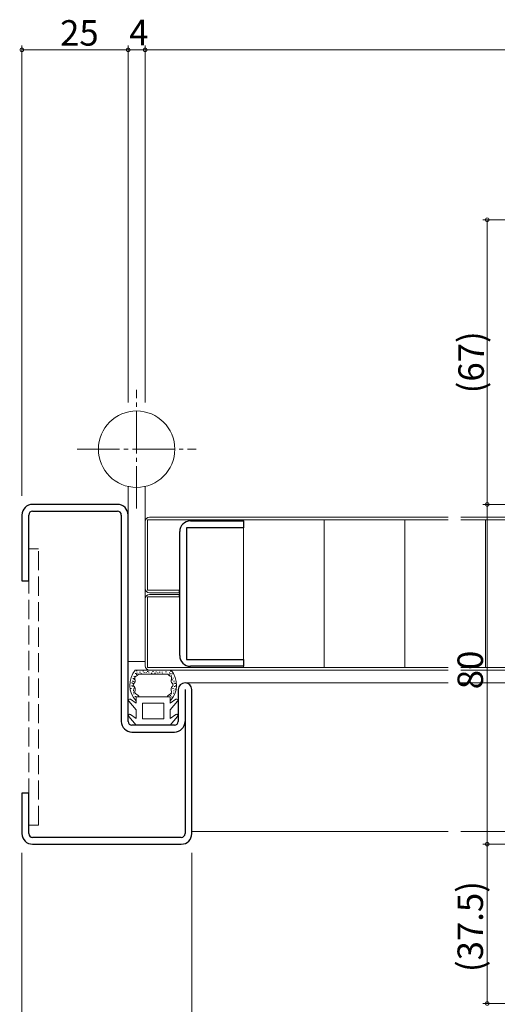
# Model space of a CAD drawing. Extents: x 0 to 793, y 0 to 564.
# Drawn here: x 287 to 400, y 116 to 348 of the extents above; entities that cross this region are included whole.
import ezdxf

# ---------------------------------------------------------------- set-up
doc = ezdxf.new("R2010")
doc.units = 0
doc.linetypes.add('YCENTER_1', pattern=[13, 10, -1, 1, -1])
doc.linetypes.add('YHIDDEN_1', pattern=[4, 3, -1])
for name, color, linetype, lineweight in [('YKK_11', 7, 'CONTINUOUS', 30), ('YKK_12', 2, 'CONTINUOUS', 13), ('YKK_13', 4, 'CONTINUOUS', 13), ('YKK_D', 6, 'CONTINUOUS', 13)]:
    doc.layers.add(name, color=color, linetype=linetype, lineweight=lineweight)
doc.styles.get("Standard").update_dxf_attribs({"font": 'ROMANS.SHX', "bigfont": 'EXTFONT.SHX'})

msp = doc.modelspace()

# ---------------------------------------------------------------- linework, layer by layer
at = {"layer": 'YKK_11', "color": 0, "linetype": 'ByBlock', "lineweight": -2, "ltscale": 0.5}
for p, q in [((310.3, 233.88), (290.3, 233.88)), ((290.3, 232.28), (310.3, 232.28)), ((287.8, 231.38), (287.8, 215.88)), ((289.4, 215.88), (289.4, 231.38)), ((311.2, 231.38), (311.2, 182.78)), ((312.8, 182.78), (312.8, 231.38)), ((327.45, 229.98), (339.95, 229.98)), ((339.95, 229.98), (339.95, 228.38)), ((324.95, 198.28), (324.95, 227.48)), ((326.55, 228.38), (326.55, 197.38)), ((339.95, 228.38), (326.55, 228.38)), ((287.8, 215.88), (289.4, 215.88)), ((326.55, 197.38), (339.95, 197.38)), ((339.95, 197.38), (339.95, 195.78)), ((339.95, 195.78), (327.45, 195.78)), ((324.6, 190.28), (324.6, 182.78)), ((326.2, 190.28), (326.2, 182.78)), ((327.8, 156.38), (327.8, 190.28)), ((323.7, 181.88), (313.7, 181.88)), ((326.2, 182.78), (326.2, 156.38)), ((313.7, 180.28), (323.7, 180.28)), ((289.4, 165.88), (287.8, 165.88)), ((287.8, 165.88), (287.8, 156.38)), ((289.4, 156.38), (289.4, 165.88)), ((325.3, 155.48), (290.3, 155.48)), ((290.3, 153.88), (325.3, 153.88))]:
    msp.add_line(p, q, dxfattribs=at)
for centre, radius, start, end in [((290.3, 231.38), 2.5, 90, 180), ((290.3, 231.38), 0.9, 90, 180), ((310.3, 231.38), 2.5, 0, 90), ((310.3, 231.38), 0.9, 0, 90), ((327.45, 227.48), 2.5, 90, 180), ((327.45, 198.28), 2.5, 180, 270), ((326.2, 190.28), 1.6, 360, 180), ((313.7, 182.78), 2.5, 180, 270), ((313.7, 182.78), 0.9, 180, 270), ((323.7, 182.78), 0.9, 270, 360), ((323.7, 182.78), 2.5, 270, 360), ((290.3, 156.38), 2.5, 180, 270), ((290.3, 156.38), 0.9, 180, 270), ((325.3, 156.38), 0.9, 270, 360), ((325.3, 156.38), 2.5, 270, 360), ((325.3, 156.38), 0.9, 270, 360)]:
    msp.add_arc(centre, radius, start, end, dxfattribs=at)
at = {"layer": 'YKK_12'}
for p, q in [((388.18, 191.88), (326.2, 191.88)), ((471.88, 191.88), (391.18, 191.88)), ((327.8, 156.88), (388.18, 156.88)), ((391.18, 156.88), (445.45, 156.88))]:
    msp.add_line(p, q, dxfattribs=at)
at = {"layer": 'YKK_13', "linetype": 'YCENTER_1'}
for p, q in [((314.8, 232.88), (314.8, 260.88)), ((300.8, 246.88), (328.8, 246.88))]:
    msp.add_line(p, q, dxfattribs=at)
at = {"layer": 'YKK_13'}
for p, q in [((312.8, 196.88), (312.8, 238.11)), ((316.8, 196.88), (316.8, 238.11)), ((316.8, 214.08), (316.8, 229.88)), ((388.18, 230.28), (317.4, 230.28)), ((317.4, 230.28), (317.4, 213.68)), ((317.8, 230.88), (388.18, 230.88)), ((339.95, 230.28), (339.95, 195.48)), ((358.95, 230.28), (358.95, 195.48)), ((377.95, 230.28), (377.95, 195.48)), ((391.18, 230.88), (577.8, 230.88)), ((578.2, 230.28), (391.18, 230.28)), ((396.95, 230.28), (396.95, 195.48)), ((317.4, 213.68), (324.8, 213.68)), ((324.8, 213.68), (324.8, 213.08)), ((316.8, 195.88), (316.8, 211.68)), ((324.8, 212.08), (317.4, 212.08)), ((317.4, 212.08), (317.4, 195.48)), ((324.8, 213.08), (317.8, 213.08)), ((317.8, 212.68), (324.8, 212.68)), ((324.8, 212.68), (324.8, 212.08)), ((312.8, 196.88), (316.8, 196.88)), ((317.4, 195.48), (388.18, 195.48)), ((388.18, 194.88), (317.8, 194.88)), ((391.18, 195.48), (558.2, 195.48)), ((557.8, 194.88), (391.18, 194.88))]:
    msp.add_line(p, q, dxfattribs=at)
at = {"layer": 'YKK_13', "linetype": 'YHIDDEN_1', "ltscale": 1.5}
for p, q in [((291.7, 223.38), (289.4, 223.38)), ((289.4, 223.38), (289.4, 158.38)), ((291.7, 158.38), (291.7, 223.38)), ((289.4, 158.38), (291.7, 158.38))]:
    msp.add_line(p, q, dxfattribs=at)
at = {"layer": 'YKK_13', "linetype": 'Continuous', "ltscale": 0.5}
for p, q in [((322.94, 194.88), (314.46, 194.88)), ((314.72, 194.73), (314.92, 194.73)), ((322.3, 194.85), (322.5, 194.85)), ((313.92, 192.88), (314.12, 192.88)), ((314.13, 193.36), (314.33, 193.36)), ((314.16, 192.66), (314.36, 192.66)), ((314.19, 192.89), (314.39, 192.89)), ((314.47, 194.1), (314.67, 194.1)), ((314.66, 193.8), (314.86, 193.8)), ((314.81, 194.18), (315.01, 194.18)), ((315.18, 193.88), (322.22, 193.88)), ((315.49, 194.39), (315.69, 194.39)), ((315.78, 194.1), (315.98, 194.1)), ((316.23, 194.58), (316.43, 194.58)), ((316.49, 194.31), (316.69, 194.31)), ((316.94, 194.3), (317.14, 194.3)), ((317.3, 194.53), (317.5, 194.53)), ((317.57, 194.39), (317.77, 194.39)), ((318.23, 194.15), (318.43, 194.15)), ((318.57, 194.56), (318.77, 194.56)), ((319.01, 194.15), (319.21, 194.15)), ((319.3, 194.49), (319.5, 194.49)), ((319.69, 194.21), (319.89, 194.21)), ((320.12, 194.35), (320.32, 194.35)), ((320.71, 194.4), (320.91, 194.4)), ((320.78, 194.01), (320.98, 194.01)), ((321.62, 194.48), (321.82, 194.48)), ((322.43, 194.19), (322.63, 194.19)), ((322.5, 193.74), (322.7, 193.74)), ((322.61, 194.09), (322.81, 194.09)), ((322.73, 194.59), (322.93, 194.59)), ((322.9, 193.5), (323.1, 193.5)), ((323.03, 193.98), (323.23, 193.98)), ((323.09, 192.58), (323.29, 192.58)), ((323.31, 192.97), (323.51, 192.97)), ((313.42, 190.5), (313.62, 190.5)), ((313.61, 191.13), (313.81, 191.13)), ((313.62, 191.89), (313.82, 191.89)), ((313.75, 192.29), (313.95, 192.29)), ((313.79, 191.1), (313.99, 191.1)), ((313.82, 191.7), (314.02, 191.7)), ((313.95, 190.41), (314.15, 190.41)), ((313.95, 190.08), (314.15, 190.08)), ((314.03, 192.15), (314.23, 192.15)), ((314.18, 190.58), (314.38, 190.58)), ((323.26, 190.51), (323.46, 190.51)), ((323.51, 192.25), (323.71, 192.25)), ((323.53, 191.83), (323.73, 191.83)), ((323.66, 191.01), (323.86, 191.01)), ((323.82, 190.4), (324.02, 190.4)), ((323.83, 191.69), (324.03, 191.69)), ((323.87, 191.15), (324.07, 191.15)), ((314.7, 187.1), (313.35, 188)), ((314, 189.66), (314.2, 189.66)), ((314.05, 189.27), (314.25, 189.27)), ((314.38, 188.65), (314.58, 188.65)), ((314.7, 188.58), (318.7, 188.58)), ((314.7, 187.1), (314.7, 188.58)), ((322.7, 188.58), (318.7, 188.58)), ((322.63, 188.92), (322.83, 188.92)), ((322.7, 187.1), (322.7, 188.58)), ((322.7, 187.1), (324.05, 188)), ((322.92, 189.25), (323.12, 189.25)), ((322.98, 188.54), (323.18, 188.54)), ((323.4, 189.42), (323.6, 189.42)), ((323.46, 189.99), (323.66, 189.99)), ((314.7, 185.48), (312.96, 187.56)), ((314.7, 183.5), (314.7, 185.48)), ((316.2, 187.08), (321.2, 187.08)), ((316.2, 183.38), (316.2, 187.08)), ((321.2, 183.38), (321.2, 187.08)), ((322.7, 185.48), (324.44, 187.56)), ((322.7, 183.5), (322.7, 185.48)), ((314.7, 181.88), (312.96, 183.96)), ((314.7, 183.5), (313.35, 184.4)), ((316.2, 183.38), (321.2, 183.38)), ((322.7, 183.5), (324.05, 184.4)), ((322.7, 181.88), (324.44, 183.96)), ((322.7, 181.88), (314.7, 181.88))]:
    msp.add_line(p, q, dxfattribs=at)
at = {"layer": 'YKK_13'}
msp.add_circle((314.8, 246.88), 9, dxfattribs=at)
for centre, start, end in [((317.8, 229.88), 90, 180), ((317.8, 214.08), 180, 270), ((317.8, 211.68), 90, 180), ((317.8, 195.88), 180, 270)]:
    msp.add_arc(centre, 1, start, end, dxfattribs=at)
at = {"layer": 'YKK_13', "linetype": 'Continuous', "ltscale": 0.5}
for centre, radius, start, end in [((318.7, 191.38), 5.5, 140.4804, 223.3418), ((318.7, 191.38), 5.5, 316.6582, 39.5196), ((313.19, 187.76), 0.3, 56.2111, 220.0024), ((318.7, 191.38), 4.3, 213.7499, 220.6293), ((318.7, 191.38), 4.3, 319.3705, 326.2499), ((324.21, 187.76), 0.3, 319.9976, 123.7889), ((313.19, 184.16), 0.3, 56.2111, 220.0024), ((324.21, 184.16), 0.3, 319.9976, 123.7889)]:
    msp.add_arc(centre, radius, start, end, dxfattribs=at)
for points, knots in [([(315.18, 193.88), (315.16, 193.85), (315.02, 193.51), (313.97, 193.34), (314.84, 192.15), (313.59, 191.39), (314.81, 190.6), (314.05, 189.48), (314.77, 189.16), (315.12, 188.99)], [0, 0, 0, 0, 0.124263, 1.092075, 2.059886, 3.027698, 3.995509, 4.96332, 5.931132, 5.931132, 5.931132, 5.931132]), ([(322.28, 188.99), (322.63, 189.16), (323.35, 189.48), (322.59, 190.6), (323.81, 191.39), (322.56, 192.15), (323.43, 193.34), (322.38, 193.51), (322.24, 193.85), (322.22, 193.88)], [0, 0, 0, 0, 0.967811, 1.935623, 2.903434, 3.871246, 4.839057, 5.806869, 5.931137, 5.931137, 5.931137, 5.931137])]:
    msp.add_open_spline(points, degree=3, knots=knots, dxfattribs=at)
at = {"layer": 'YKK_D'}
for p, q in [((287.8, 235.88), (287.8, 341.88)), ((287.8, 340.88), (312.8, 340.88)), ((312.8, 257.88), (312.8, 341.88)), ((312.8, 257.88), (312.8, 341.88)), ((312.8, 340.88), (316.8, 340.88)), ((316.8, 257.88), (316.8, 341.88)), ((316.8, 257.88), (316.8, 341.88)), ((558.8, 340.88), (316.8, 340.88)), ((493.8, 300.88), (396.36, 300.88)), ((397.36, 300.88), (397.36, 233.88)), ((468.82, 233.88), (396.36, 233.88)), ((468.82, 233.88), (396.36, 233.88)), ((397.36, 233.88), (397.36, 153.88)), ((437.77, 153.88), (396.36, 153.88)), ((437.77, 153.88), (396.36, 153.88)), ((397.36, 116.38), (397.36, 153.88)), ((287.8, 151.88), (287.8, 75.4)), ((327.8, 151.88), (327.8, 95.4)), ((327.8, 151.88), (327.8, 75.4)), ((327.8, 151.88), (327.8, 75.4)), ((455.77, 116.38), (396.36, 116.38))]:
    msp.add_line(p, q, dxfattribs=at)
at = {"layer": 'YKK_D', "linetype": 'ByBlock', "const_width": 0.85}
for points in [[(287.91, 340.88, 1), (287.69, 340.88, 1)], [(312.69, 340.88, 1), (312.91, 340.88, 1)], [(312.91, 340.88, 1), (312.69, 340.88, 1)], [(316.91, 340.88, 1), (316.69, 340.88, 1)], [(316.69, 340.88, 1), (316.91, 340.88, 1)], [(397.36, 300.78, 1), (397.36, 300.99, 1)], [(397.36, 233.78, 1), (397.36, 233.99, 1)], [(397.36, 233.99, 1), (397.36, 233.78, 1)], [(397.36, 153.99, 1), (397.36, 153.78, 1)], [(397.36, 153.78, 1), (397.36, 153.99, 1)], [(397.36, 116.49, 1), (397.36, 116.28, 1)]]:
    msp.add_lwpolyline(points, format="xyb", close=True, dxfattribs=at)

# ---------------------------------------------------------------- texts
at = {"layer": 'YKK_D'}
for s, p in [('25', (296.78, 341.88)), ('4', (313.05, 341.97))]:
    msp.add_text(s, height=6, dxfattribs=at).set_placement(p)
for s, p in [('(67)', (396.56, 260.02)), ('80', (396.36, 190.36)), ('(37.5)', (396.36, 123.77))]:
    msp.add_text(s, height=6, rotation=90, dxfattribs=at).set_placement(p)

doc.saveas('drawing.dxf')
